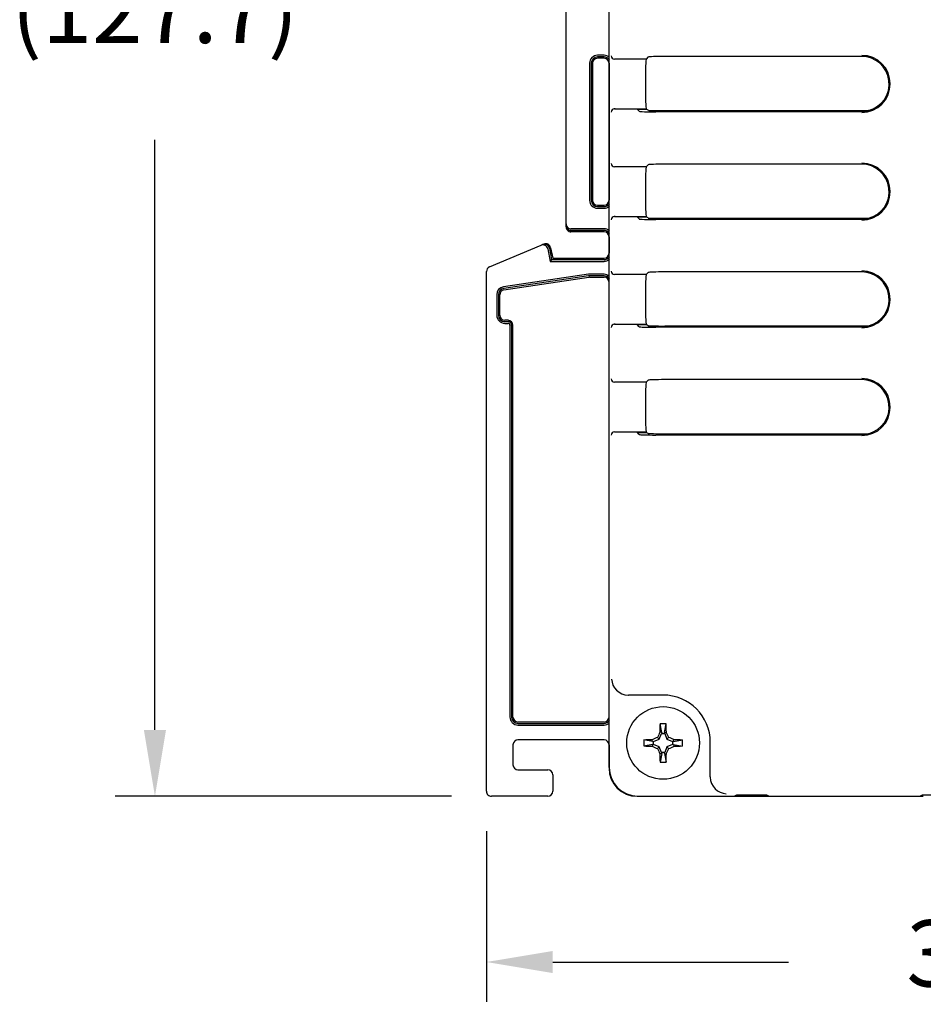
# Model space of a CAD drawing. Extents: x 1.05 to 6.68, y 1.01 to 3.84.
# Drawn here: x 1.05 to 2.41, y 1.01 to 2.5 of the extents above; entities that cross this region are included whole.
import ezdxf

# ---------------------------------------------------------------- set-up
doc = ezdxf.new("R2010")
doc.units = 0
doc.header["$LTSCALE"] = 0.5
doc.header["$MEASUREMENT"] = 0
doc.layers.get('0').update_dxf_attribs({"linetype": 'CONTINUOUS'})
doc.styles.add('ROMANS', font='romans.shx')

msp = doc.modelspace()

# ---------------------------------------------------------------- linework, layer by layer
for p, q in [((1.94, 1.3699), (1.94, 3.5949)), ((1.8747, 2.1901), (1.8747, 2.8236)), ((1.9321, 2.4443), (1.9222, 2.4443)), ((1.9321, 2.4418), (1.9222, 2.4418)), ((1.9321, 2.4398), (1.9222, 2.4398)), ((1.9957, 2.4387), (1.9479, 2.4387)), ((1.9988, 2.4418), (1.9957, 2.4387)), ((2.3207, 2.4426), (2.0238, 2.4426)), ((1.9102, 2.4323), (1.9102, 2.2256)), ((1.9127, 2.4323), (1.9127, 2.2256)), ((1.9147, 2.4323), (1.9147, 2.2256)), ((1.9396, 2.4323), (1.9396, 2.2256)), ((1.9479, 2.3637), (1.9814, 2.3637)), ((1.9852, 2.3599), (1.9814, 2.3637)), ((1.9814, 2.3637), (1.9957, 2.3637)), ((1.9821, 2.363), (1.9957, 2.363)), ((1.9957, 2.363), (1.9957, 2.3637)), ((1.9988, 2.3614), (1.9957, 2.363)), ((2.3207, 2.359), (2.0102, 2.359)), ((2.0238, 2.361), (2.3309, 2.361)), ((1.2547, 1.4266), (1.2547, 2.317)), ((1.9957, 2.2762), (1.9479, 2.2762)), ((1.9988, 2.2793), (1.9957, 2.2762)), ((2.3207, 2.2801), (2.0238, 2.2801)), ((1.9222, 2.2181), (1.9321, 2.2181)), ((1.9222, 2.2161), (1.9321, 2.2161)), ((1.9222, 2.2135), (1.9321, 2.2135)), ((1.9479, 2.2012), (1.9814, 2.2012)), ((1.9814, 2.2012), (1.9957, 2.2012)), ((1.9852, 2.1974), (1.9814, 2.2012)), ((1.9821, 2.2005), (1.9957, 2.2005)), ((1.9957, 2.2005), (1.9957, 2.2012)), ((1.9988, 2.1989), (1.9957, 2.2005)), ((2.0238, 2.1985), (2.3309, 2.1985)), ((1.8747, 2.1876), (1.8747, 2.1901)), ((1.8747, 2.1856), (1.8747, 2.1876)), ((2.3207, 2.1965), (2.0102, 2.1965)), ((1.9321, 2.1826), (1.8822, 2.1826)), ((1.9321, 2.1801), (1.8822, 2.1801)), ((1.9321, 2.1781), (1.8822, 2.1781)), ((1.9396, 2.1706), (1.9396, 2.1456)), ((1.7593, 2.125), (1.837, 2.1577)), ((1.837, 2.1577), (1.8393, 2.1587)), ((1.8393, 2.1587), (1.8412, 2.1595)), ((1.8515, 2.1541), (1.8547, 2.1381)), ((1.8472, 2.1523), (1.851, 2.1335)), ((1.8496, 2.1533), (1.853, 2.1361)), ((1.853, 2.1361), (1.851, 2.1335)), ((1.851, 2.1335), (1.9321, 2.1335)), ((1.853, 2.1361), (1.9321, 2.1361)), ((1.8547, 2.1381), (1.9321, 2.1381)), ((1.7547, 1.3341), (1.7547, 2.1181)), ((1.9085, 2.114), (1.7804, 2.095)), ((1.9088, 2.1115), (1.7808, 2.0925)), ((1.7811, 2.0905), (1.9091, 2.1095)), ((1.9321, 2.1141), (1.9102, 2.1141)), ((1.9321, 2.1116), (1.9102, 2.1116)), ((1.9102, 2.1096), (1.9321, 2.1096)), ((1.9957, 2.1137), (1.9479, 2.1137)), ((1.9988, 2.1168), (1.9957, 2.1137)), ((2.3207, 2.1176), (2.0238, 2.1176)), ((1.9396, 1.4461), (1.9396, 2.1021)), ((1.7702, 2.0831), (1.7702, 2.0521)), ((1.7727, 2.0831), (1.7727, 2.0521)), ((1.7747, 2.0521), (1.7747, 2.0831)), ((1.7872, 2.0446), (1.7822, 2.0446)), ((1.7822, 2.0426), (1.7872, 2.0426)), ((1.7822, 2.04), (1.7872, 2.04)), ((1.7902, 2.0371), (1.7902, 1.4461)), ((1.7927, 2.0371), (1.7927, 1.4461)), ((1.7947, 1.4461), (1.7947, 2.0371)), ((1.9479, 2.0387), (1.9814, 2.0387)), ((1.9852, 2.0349), (1.9814, 2.0387)), ((1.9814, 2.0387), (1.9957, 2.0387)), ((1.9821, 2.038), (1.9957, 2.038)), ((1.9957, 2.038), (1.9957, 2.0387)), ((1.9988, 2.0364), (1.9957, 2.038)), ((2.0238, 2.036), (2.3309, 2.036)), ((2.3207, 2.034), (2.0102, 2.034)), ((1.9957, 1.9512), (1.9479, 1.9512)), ((1.9988, 1.9543), (1.9957, 1.9512)), ((2.3207, 1.9551), (2.0238, 1.9551)), ((1.9479, 1.8762), (1.9814, 1.8762)), ((1.9852, 1.8724), (1.9814, 1.8762)), ((1.9814, 1.8762), (1.9957, 1.8762)), ((1.9821, 1.8755), (1.9957, 1.8755)), ((1.9957, 1.8755), (1.9957, 1.8762)), ((1.9988, 1.8739), (1.9957, 1.8755)), ((2.3207, 1.8715), (2.0102, 1.8715)), ((2.0238, 1.8735), (2.3309, 1.8735)), ((2.021, 1.4793), (1.969, 1.4793)), ((1.9321, 1.4386), (1.8022, 1.4386)), ((1.8022, 1.4366), (1.9321, 1.4366)), ((1.8022, 1.434), (1.9321, 1.434)), ((2.019, 1.4228), (2.0166, 1.436)), ((2.0232, 1.4228), (2.0256, 1.436)), ((1.9321, 1.4116), (1.8022, 1.4116)), ((2.0053, 1.4091), (1.992, 1.4115)), ((2.0053, 1.4091), (2.0047, 1.4119)), ((2.0068, 1.4094), (2.0152, 1.4129)), ((2.0152, 1.4129), (2.0127, 1.4154)), ((2.0152, 1.4129), (2.0187, 1.4213)), ((2.019, 1.4228), (2.0162, 1.4233)), ((2.019, 1.4228), (2.0187, 1.4213)), ((2.0187, 1.4213), (2.0235, 1.4213)), ((2.0232, 1.4228), (2.0261, 1.4233)), ((2.0232, 1.4228), (2.0235, 1.4213)), ((2.0235, 1.4213), (2.027, 1.4129)), ((2.027, 1.4129), (2.0295, 1.4154)), ((2.027, 1.4129), (2.0355, 1.4094)), ((2.0369, 1.4091), (2.0375, 1.4119)), ((2.0369, 1.4091), (2.0502, 1.4115)), ((1.7947, 1.4041), (1.7947, 1.3741)), ((1.9396, 1.4041), (1.9396, 1.3691)), ((2.0053, 1.4049), (1.992, 1.4024)), ((2.0053, 1.4049), (2.0047, 1.402)), ((2.0053, 1.4091), (2.0068, 1.4094)), ((2.0053, 1.4049), (2.0068, 1.4045)), ((2.0068, 1.4045), (2.0068, 1.4094)), ((2.0152, 1.401), (2.0068, 1.4045)), ((2.0152, 1.401), (2.0127, 1.3985)), ((2.0187, 1.3926), (2.0152, 1.401)), ((2.027, 1.401), (2.0235, 1.3926)), ((2.0355, 1.4045), (2.027, 1.401)), ((2.027, 1.401), (2.0295, 1.3985)), ((2.0369, 1.4091), (2.0355, 1.4094)), ((2.0355, 1.4094), (2.0355, 1.4045)), ((2.0369, 1.4049), (2.0355, 1.4045)), ((2.0369, 1.4049), (2.0502, 1.4024)), ((2.0369, 1.4049), (2.0375, 1.402)), ((2.0923, 1.356), (2.0923, 1.408)), ((2.019, 1.3911), (2.0162, 1.3906)), ((2.019, 1.3911), (2.0166, 1.3779)), ((2.0235, 1.3926), (2.0187, 1.3926)), ((2.019, 1.3911), (2.0187, 1.3926)), ((2.0232, 1.3911), (2.0235, 1.3926)), ((2.0232, 1.3911), (2.0256, 1.3779)), ((2.0232, 1.3911), (2.0261, 1.3906)), ((1.8022, 1.3666), (1.8472, 1.3666)), ((1.8547, 1.3591), (1.8547, 1.3341)), ((1.7022, 1.3266), (1.1947, 1.3266)), ((1.8472, 1.3266), (1.7622, 1.3266)), ((1.9821, 1.3266), (2.1336, 1.3266)), ((1.9829, 1.327), (2.1285, 1.327)), ((2.1285, 1.327), (2.1323, 1.3289)), ((2.1323, 1.3289), (2.1773, 1.3289)), ((2.1336, 1.3289), (2.1336, 1.3266)), ((2.1371, 1.3284), (2.1336, 1.3266)), ((2.1336, 1.3266), (2.1761, 1.3266)), ((2.1371, 1.3289), (2.1371, 1.3284)), ((2.1371, 1.3284), (2.1725, 1.3284)), ((2.1725, 1.3284), (2.1725, 1.3289)), ((2.1725, 1.3284), (2.1761, 1.3266)), ((2.1761, 1.3266), (2.1761, 1.3289)), ((2.1761, 1.3266), (2.4136, 1.3266)), ((2.1773, 1.3289), (2.181, 1.327)), ((2.181, 1.327), (2.4085, 1.327)), ((2.4085, 1.327), (2.4123, 1.3289)), ((2.4123, 1.3289), (2.4573, 1.3289)), ((1.7547, 1.2741), (1.7547, 1.0166)), ((1.8547, 1.0766), (2.2104, 1.0766))]:
    msp.add_line(p, q)
msp.add_circle((2.0211, 1.407), 0.0548)
for centre, radius, start, end in [((1.9222, 2.4323), 0.012, 90, 180), ((1.9222, 2.4323), 0.0095, 90, 180), ((1.9222, 2.4323), 0.0075, 90, 180), ((1.9321, 2.4323), 0.012, 48.4265, 90), ((1.9321, 2.4323), 0.0095, 32.8207, 90), ((1.9321, 2.4323), 0.0075, 0, 90), ((1.9479, 2.4437), 0.005, 180.0593, 270.0018), ((2.9409, 2.4012), 0.9938, 177.8374, 177.8685), ((2.3207, 2.4012), 0.043, 270, 90), ((2.3207, 2.4012), 0.0414, 284.2048, 90), ((1.9479, 2.3587), 0.005, 90.0254, 179.9642), ((2.9409, 2.4012), 0.9938, 182.1099, 182.1626), ((2.3207, 2.4012), 0.0421, 270, 285.9212), ((2.3174, 2.3044), 0.0582, 75.1963, 76.6067), ((1.9479, 2.2812), 0.005, 180.0593, 270.0018), ((2.9409, 2.2387), 0.9938, 177.8374, 177.8685), ((2.3207, 2.2387), 0.043, 270, 90), ((2.3207, 2.2387), 0.0414, 284.2048, 90), ((1.9222, 2.2256), 0.012, 180, 270), ((1.9222, 2.2256), 0.0095, 180, 270), ((1.9222, 2.2256), 0.0075, 180, 270), ((1.9321, 2.2256), 0.0075, 270, 0), ((1.9321, 2.2256), 0.0095, 270, 327.1793), ((1.9321, 2.2256), 0.012, 270, 311.5735), ((1.9479, 2.1962), 0.005, 90.0254, 179.9642), ((2.9409, 2.2387), 0.9938, 182.1099, 182.1626), ((2.3174, 2.1419), 0.0582, 75.1963, 76.6067), ((2.3207, 2.2387), 0.0421, 270, 285.9212), ((1.9321, 2.1706), 0.012, 48.4265, 90), ((1.9321, 2.1706), 0.0095, 32.8207, 90), ((1.9321, 2.1706), 0.0075, 0, 90), ((1.9321, 2.1456), 0.0075, 270, 0), ((1.9321, 2.1456), 0.0095, 270, 327.1793), ((1.7622, 2.1181), 0.0075, 112.8337, 180), ((1.9321, 2.1456), 0.012, 270, 311.5735), ((1.9102, 2.1021), 0.012, 90, 98.427), ((1.9102, 2.1021), 0.0095, 90, 98.427), ((1.9102, 2.1021), 0.0075, 90, 98.427), ((1.9321, 2.1021), 0.012, 48.4265, 90), ((1.9321, 2.1021), 0.0095, 32.8207, 90), ((1.9321, 2.1021), 0.0075, 0, 90), ((1.9479, 2.1187), 0.005, 180.0593, 270.0018), ((2.9409, 2.0762), 0.9938, 177.8374, 177.8685), ((2.3207, 2.0762), 0.043, 270, 90), ((2.3207, 2.0762), 0.0414, 284.2048, 90), ((1.7822, 2.0831), 0.012, 98.427, 180), ((1.7822, 2.0831), 0.0095, 98.427, 180), ((1.7822, 2.0831), 0.0075, 98.427, 180), ((1.7822, 2.0521), 0.012, 180, 270), ((1.7822, 2.0521), 0.0095, 180, 270), ((1.7822, 2.0521), 0.0075, 180, 270), ((1.7872, 2.0371), 0.0075, 0, 90), ((1.7872, 2.0371), 0.0055, 0, 90), ((1.7872, 2.0371), 0.00297, 0, 90), ((1.9479, 2.0337), 0.005, 90.0254, 179.9642), ((2.9409, 2.0762), 0.9938, 182.1099, 182.1626), ((2.3207, 2.0762), 0.0421, 270, 285.9212), ((2.3174, 1.9794), 0.0582, 75.1963, 76.6067), ((1.9479, 1.9562), 0.005, 180.0552, 269.971), ((2.9426, 1.9137), 0.9954, 177.8434, 177.8744), ((2.3207, 1.9137), 0.043, 270, 90), ((2.3207, 1.9137), 0.0414, 284.2048, 90), ((1.9479, 1.8712), 0.005, 90.0008, 179.9888), ((2.9426, 1.9137), 0.9954, 182.1087, 182.1613), ((2.3207, 1.9137), 0.0421, 270, 285.9212), ((2.3174, 1.8169), 0.0582, 75.1963, 76.6067), ((2.021, 1.408), 0.0713, 0, 90), ((1.8022, 1.4461), 0.012, 180, 270), ((1.8022, 1.4461), 0.0095, 180, 270), ((1.8022, 1.4461), 0.0075, 180, 270), ((1.9321, 1.4461), 0.0075, 270, 0), ((1.9321, 1.4461), 0.0095, 270, 327.1793), ((1.9321, 1.4461), 0.012, 270, 311.5735), ((2.0211, 1.2974), 0.1387, 88.1336, 91.8664), ((2.1306, 1.407), 0.1387, 178.1336, 181.8664), ((1.9116, 1.407), 0.1387, 358.1336, 1.8664), ((1.9821, 1.3691), 0.0425, 180, 270), ((1.9829, 1.3699), 0.0429, 180, 270), ((2.0211, 1.5165), 0.1387, 268.1336, 271.8664)]:
    msp.add_arc(centre, radius, start, end)
for centre, major_axis, ratio, start_param, end_param in [((1.9957, 2.4012), (0, -0.0375), 0.034921, 3.141593, 6.283185), ((2.0238, 2.4417), (-0.025, 0), 0.034921, 4.712389, 6.248279), ((2.0102, 2.3599), (-0.025, 0), 0.034921, 0.034907, 1.570796), ((2.0238, 2.3614), (-0.025, 0), 0.017455, 0.034907, 1.570796), ((1.9957, 2.2387), (0, -0.0375), 0.034921, 3.141593, 6.283185), ((2.0238, 2.2792), (-0.025, 0), 0.034921, 4.712389, 6.248279), ((2.0238, 2.1989), (0.025, 0), 0.017455, 3.176499, 4.712389), ((1.8822, 2.1901), (0, 0.0075), 0.999848, 1.570796, 3.141593), ((1.8822, 2.1876), (0, 0.0075), 0.999848, 1.570796, 3.141593), ((1.8822, 2.1856), (0, 0.0075), 0.999848, 1.570796, 3.141593), ((2.0102, 2.1974), (-0.025, 0), 0.034921, 0.034907, 1.570796), ((1.8399, 2.1508), (-0.00691, -0.00291), 0.999841, 2.940497, 4.712389), ((1.8423, 2.1518), (-0.00691, -0.00291), 0.999841, 2.940497, 4.712389), ((1.8441, 2.1526), (-0.00691, -0.00291), 0.999841, 2.940497, 4.712389), ((1.9957, 2.0762), (0, -0.0375), 0.034921, 3.141593, 6.283185), ((2.0238, 2.1167), (-0.025, 0), 0.034921, 4.712389, 6.248279), ((2.0102, 2.0349), (-0.025, 0), 0.034921, 0.034907, 1.570796), ((2.0238, 2.0364), (-0.025, 0), 0.017455, 0.034907, 1.570796), ((1.9957, 1.9137), (0, -0.0375), 0.034921, 3.141593, 6.283185), ((2.0238, 1.9542), (-0.025, 0), 0.034921, 4.712389, 6.248279), ((2.0102, 1.8724), (0.025, 0), 0.034921, 3.176499, 4.712389), ((2.0238, 1.8739), (-0.025, 0), 0.017455, 0.034907, 1.570796), ((1.9685, 1.5034), (0.0244, -0.0058), 0.961722, 3.382234, 4.935578), ((1.969, 1.5043), (-0.0112, -0.0224), 0.999239, 0.446377, 0.463221), ((2.0232, 1.407), (0, 0.0697), 0.104528, 1.140356, 1.333596), ((2.019, 1.407), (0, 0.0697), 0.104528, -1.333596, -1.140356), ((1.8022, 1.4041), (0.0053, -0.0053), 0.999695, 2.356347, 3.926839), ((1.9321, 1.4041), (-0.00671, -0.00336), 0.999239, 2.678371, 4.248559), ((2.0211, 1.4048), (-0.0697, 0), 0.104528, -1.333596, -1.140356), ((2.0197, 1.4104), (-0.0643, -0.0267), 0.104528, -1.505421, -1.379676), ((2.0177, 1.4084), (0.0267, 0.0643), 0.104528, 1.379676, 1.505421), ((2.0246, 1.4084), (-0.0267, 0.0643), 0.104528, -1.505421, -1.379676), ((2.0226, 1.4104), (0.0643, -0.0267), 0.104528, 1.379676, 1.505421), ((2.0211, 1.4048), (0.0697, 0), 0.104528, 1.140356, 1.333596), ((2.0211, 1.4091), (-0.0697, 0), 0.104528, 1.140356, 1.333596), ((2.0197, 1.4035), (-0.0643, 0.0267), 0.104528, 1.379676, 1.505421), ((2.0177, 1.4055), (0.0267, -0.0643), 0.104528, -1.505421, -1.379676), ((2.0246, 1.4055), (-0.0267, -0.0643), 0.104528, 1.379676, 1.505421), ((2.0226, 1.4035), (0.0643, 0.0267), 0.104528, -1.505421, -1.379676), ((2.0211, 1.4091), (0.0697, 0), 0.104528, -1.333596, -1.140356), ((2.0232, 1.407), (0, -0.0697), 0.104528, -1.333596, -1.140356), ((2.019, 1.407), (0, -0.0697), 0.104528, 1.140356, 1.333596), ((1.8022, 1.3741), (0.0053, 0.0053), 0.999695, 2.356347, 3.926839), ((1.8472, 1.3591), (-0.0053, -0.0053), 0.999695, 2.356347, 3.926839), ((2.1173, 1.356), (0.0224, 0.0112), 0.999239, 2.678371, 2.695216), ((2.1164, 1.3555), (-0.0058, 0.0244), 0.961722, 1.347608, 2.900951), ((1.7622, 1.3341), (0, 0.0075), 0.999848, 1.570796, 3.141593), ((1.8472, 1.3341), (-0.0053, 0.0053), 0.999695, 2.356347, 3.926839)]:
    msp.add_ellipse(centre, major_axis=major_axis, ratio=ratio, start_param=start_param, end_param=end_param)
for points in [[(1.238, 1.4266), (1.2714, 1.4266), (1.2547, 1.3266)], [(1.8547, 1.0932), (1.8547, 1.0599), (1.7547, 1.0766)]]:
    msp.add_solid(points)

# ---------------------------------------------------------------- texts
at = {"char_height": 0.1, "attachment_point": 5, "style": 'ROMANS'}
for s, insert in [('5.03\\P(127.7)', (1.2547, 2.5832)), ('3.99 (101.4)', (2.7523, 1.0766))]:
    msp.add_mtext(s, dxfattribs=dict(at, insert=insert))

doc.saveas('drawing.dxf')
